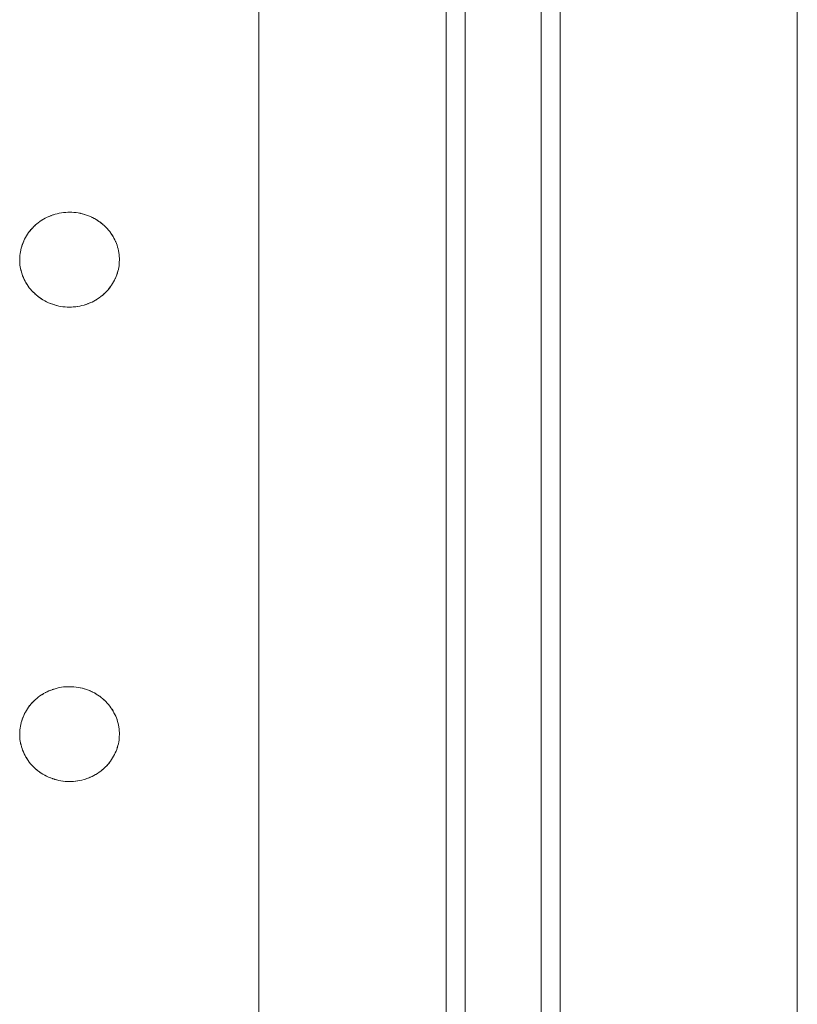
# Model space of a CAD drawing. Units: millimetres. Extents: x -2000 to 2080, y -4347 to 3646.
# Drawn here: x 322 to 404, y 1392 to 1496 of the extents above; entities that cross this region are included whole.
import ezdxf

# ---------------------------------------------------------------- set-up
doc = ezdxf.new("R2010")
doc.units = ezdxf.units.MM
for name, color, linetype, lineweight in [('EF- Frame', 7, 'Continuous', 5), ('EF-Component-Poly play-Black', 7, 'Continuous', 5), ('EF-Component-Poly play-Lime green', 7, 'Continuous', 5), ('EF-Stair-Plastic Stair', 7, 'Continuous', 5), ('Working-None', 7, 'Continuous', 5)]:
    doc.layers.add(name, color=color, linetype=linetype, lineweight=lineweight)

# ---------------------------------------------------------------- blocks, each defined once
blk = doc.blocks.new('Group')
at = {"layer": 'EF- Frame', "color": 7, "linetype": 'Continuous', "lineweight": 5, "transparency": 33554687, "flags": 128}
for points in [[(339.43, 1408.79), (339.43, 1408.81), (339.43, 2511.61)], [(364.43, 1408.79), (364.43, 1408.81), (364.43, 2511.61)]]:
    blk.add_lwpolyline(points, dxfattribs=at)
at = {"layer": 'EF-Component-Poly play-Black', "color": 7, "linetype": 'Continuous', "lineweight": 5, "transparency": 33554687, "flags": 128}
for points in [[(329.43, 1404.38), (329.43, 2538.38), (329.43, 2539.3), (329.43, 2540.19), (329.43, 2541.04), (329.43, 2541.85), (329.43, 2542.61), (329.43, 2543.34), (329.43, 2544.02), (329.43, 2544.65), (329.43, 2545.24), (329.43, 2545.78), (329.43, 2546.27), (329.43, 2546.71), (329.43, 2547.11), (329.43, 2547.45), (329.43, 2547.74), (329.43, 2547.98), (329.43, 2548.16), (329.43, 2548.29), (329.43, 2548.37), (329.43, 2548.4)], [(337.43, 1404.38), (337.43, 2538.38), (337.43, 2539.3), (337.43, 2540.19), (337.43, 2541.04), (337.43, 2541.85), (337.43, 2542.61), (337.43, 2543.34), (337.43, 2544.02), (337.43, 2544.65), (337.43, 2545.24), (337.43, 2545.78), (337.43, 2546.27), (337.43, 2546.71), (337.43, 2547.11), (337.43, 2547.45), (337.43, 2547.74), (337.43, 2547.98), (337.43, 2548.16), (337.43, 2548.29), (337.43, 2548.37), (337.43, 2548.4)]]:
    blk.add_lwpolyline(points, dxfattribs=at)
at = {"layer": 'EF-Component-Poly play-Lime green', "color": 7, "linetype": 'Continuous', "lineweight": 5, "transparency": 33554687}
blk.add_line((339.43, 1404.38), (339.43, 2538.38), dxfattribs=at)
at = {"layer": 'EF-Component-Poly play-Lime green', "color": 7, "linetype": 'Continuous', "lineweight": 5, "transparency": 33554687, "flags": 128}
for points in [[(327.43, 1404.38), (327.43, 2538.38)], [(329.43, 1404.38), (329.43, 2538.38), (329.43, 2539.3), (329.43, 2540.19), (329.43, 2541.04), (329.43, 2541.85), (329.43, 2542.61), (329.43, 2543.34), (329.43, 2544.02), (329.43, 2544.65), (329.43, 2545.24), (329.43, 2545.78), (329.43, 2546.27), (329.43, 2546.71), (329.43, 2547.11), (329.43, 2547.45), (329.43, 2547.74), (329.43, 2547.98), (329.43, 2548.16), (329.43, 2548.29), (329.43, 2548.37), (329.43, 2548.4)], [(337.43, 1404.38), (337.43, 2538.38), (337.43, 2539.3), (337.43, 2540.19), (337.43, 2541.04), (337.43, 2541.85), (337.43, 2542.61), (337.43, 2543.34), (337.43, 2544.02), (337.43, 2544.65), (337.43, 2545.24), (337.43, 2545.78), (337.43, 2546.27), (337.43, 2546.71), (337.43, 2547.11), (337.43, 2547.45), (337.43, 2547.74), (337.43, 2547.98), (337.43, 2548.16), (337.43, 2548.29), (337.43, 2548.37), (337.43, 2548.4)], [(329.43, 1404.38), (329.43, 2538.38)]]:
    blk.add_lwpolyline(points, dxfattribs=at)
at = {"layer": 'EF-Stair-Plastic Stair', "color": 252, "linetype": 'Continuous', "lineweight": 5, "transparency": 33554687}
for p, q in [((285.63, 1825.78), (285.75, 1825.83)), ((289.91, 1825.74), (289.92, 1825.73)), ((289.93, 1825.73), (289.93, 1825.73)), ((291.39, 1824.77), (291.39, 1824.77)), ((284.04, 1817.62), (284.04, 1817.62)), ((284.04, 1817.61), (284.06, 1817.6)), ((285.5, 1816.66), (285.51, 1816.65)), ((285.5, 1816.66), (285.5, 1816.66)), ((289.68, 1816.56), (289.79, 1816.6)), ((285.63, 1775.78), (285.75, 1775.83)), ((289.91, 1775.74), (289.92, 1775.73)), ((289.93, 1775.73), (289.93, 1775.73)), ((291.39, 1774.77), (291.39, 1774.77)), ((284.04, 1767.62), (284.04, 1767.62)), ((284.04, 1767.61), (284.06, 1767.6)), ((285.5, 1766.66), (285.51, 1766.65)), ((285.5, 1766.66), (285.5, 1766.66)), ((289.68, 1766.56), (289.79, 1766.6))]:
    blk.add_line(p, q, dxfattribs=at)
at = {"layer": 'EF-Stair-Plastic Stair', "color": 252, "linetype": 'Continuous', "lineweight": 5, "transparency": 33554687, "flags": 128}
for points in [[(307.68, 1429.06), (307.68, 2512.93), (307.68, 2512.95), (307.68, 2513.26), (307.68, 2513.55), (307.68, 2513.83), (307.68, 2514.09), (307.68, 2514.34), (307.68, 2514.58), (307.68, 2514.8), (307.68, 2515.01), (307.68, 2515.2), (307.68, 2515.37), (307.68, 2515.53), (307.68, 2515.67), (307.68, 2515.8), (307.68, 2515.9), (307.68, 2516), (307.68, 2516.07), (307.68, 2516.13), (307.68, 2516.17), (307.68, 2516.19), (307.68, 2516.19), (327.43, 2516.19)], [(282.46, 1821.43), (282.46, 1821.42), (282.46, 1821.24), (282.46, 1821.22), (282.46, 1821.05), (282.46, 1821.24), (282.46, 1821.44), (282.48, 1821.63), (282.5, 1821.83), (282.53, 1822.02), (282.57, 1822.22), (282.62, 1822.41), (282.67, 1822.6), (282.74, 1822.79), (282.81, 1822.98), (282.88, 1823.17), (282.97, 1823.35), (283.06, 1823.52), (283.17, 1823.7), (283.28, 1823.87), (283.4, 1824.04), (283.52, 1824.21), (283.66, 1824.37), (283.8, 1824.53), (283.94, 1824.68), (284.1, 1824.82), (284.26, 1824.96), (284.42, 1825.09), (284.6, 1825.22), (284.78, 1825.34), (284.97, 1825.46), (285.16, 1825.56), (285.36, 1825.66), (285.56, 1825.76), (285.77, 1825.84), (285.98, 1825.91), (286.19, 1825.98), (286.41, 1826.04), (286.63, 1826.09), (286.86, 1826.13), (287.08, 1826.16), (287.31, 1826.18), (287.54, 1826.19), (287.71, 1826.19), (287.95, 1826.19), (288.18, 1826.17), (288.4, 1826.15), (288.63, 1826.12), (288.86, 1826.07), (289.08, 1826.02), (289.3, 1825.96), (289.51, 1825.89), (289.73, 1825.81), (289.93, 1825.73), (290.13, 1825.63), (290.33, 1825.53), (290.52, 1825.42), (290.71, 1825.3), (290.89, 1825.18), (291.06, 1825.05), (291.23, 1824.91), (291.39, 1824.77), (291.54, 1824.62), (291.68, 1824.47), (291.82, 1824.31), (291.95, 1824.15), (292.08, 1823.98), (292.19, 1823.81), (292.3, 1823.63), (292.4, 1823.45), (292.5, 1823.27), (292.58, 1823.08), (292.65, 1822.9), (292.72, 1822.71), (292.78, 1822.52), (292.83, 1822.33), (292.87, 1822.13), (292.91, 1821.93), (292.94, 1821.74), (292.96, 1821.54), (292.97, 1821.34), (292.97, 1821.15), (292.96, 1820.95), (292.95, 1820.76), (292.93, 1820.56), (292.9, 1820.37), (292.86, 1820.17), (292.81, 1819.98), (292.75, 1819.78), (292.69, 1819.59), (292.62, 1819.41), (292.54, 1819.22), (292.46, 1819.04), (292.36, 1818.86), (292.26, 1818.69), (292.15, 1818.51), (292.03, 1818.35), (291.9, 1818.18), (291.77, 1818.02), (291.63, 1817.86), (291.48, 1817.71), (291.33, 1817.57), (291.17, 1817.43), (291, 1817.3), (290.83, 1817.17), (290.65, 1817.05), (290.46, 1816.93), (290.27, 1816.82), (290.07, 1816.72), (289.87, 1816.63), (289.66, 1816.55), (289.45, 1816.48), (289.24, 1816.41), (289.02, 1816.35), (288.8, 1816.3), (288.57, 1816.26), (288.34, 1816.23), (288.11, 1816.21), (287.89, 1816.2), (287.71, 1816.19), (287.48, 1816.2), (287.25, 1816.21), (287.02, 1816.24), (286.8, 1816.27), (286.57, 1816.31), (286.35, 1816.37), (286.13, 1816.43), (285.91, 1816.5), (285.7, 1816.58), (285.5, 1816.66), (285.3, 1816.75), (285.1, 1816.86), (284.91, 1816.97), (284.72, 1817.09), (284.54, 1817.21), (284.36, 1817.34), (284.2, 1817.48), (284.04, 1817.62), (283.89, 1817.77), (283.74, 1817.92), (283.6, 1818.08), (283.47, 1818.24), (283.35, 1818.41), (283.23, 1818.58), (283.12, 1818.76), (283.02, 1818.94), (282.93, 1819.12), (282.85, 1819.31), (282.77, 1819.49), (282.71, 1819.68), (282.65, 1819.87), (282.6, 1820.06), (282.55, 1820.26), (282.52, 1820.45), (282.49, 1820.65), (282.47, 1820.85), (282.46, 1821.05), (282.46, 1821.24), (282.46, 1821.42), (282.46, 1821.44), (282.48, 1821.63), (282.48, 1821.63), (282.5, 1821.83), (282.5, 1821.83), (282.53, 1822.02), (282.53, 1822.02), (282.57, 1822.21), (282.57, 1822.22), (282.61, 1822.4), (282.62, 1822.41), (282.67, 1822.59), (282.67, 1822.61), (282.73, 1822.78), (282.74, 1822.79), (282.8, 1822.96), (282.81, 1822.98), (282.88, 1823.15), (282.88, 1823.17), (282.97, 1823.34), (282.97, 1823.35), (283.06, 1823.52), (283.06, 1823.52), (283.17, 1823.7), (283.17, 1823.7), (283.27, 1823.87), (283.28, 1823.87), (283.39, 1824.04), (283.39, 1824.04), (283.51, 1824.2), (283.52, 1824.21), (283.64, 1824.36), (283.66, 1824.37), (283.78, 1824.51), (283.8, 1824.53), (283.93, 1824.66), (283.94, 1824.68), (284.08, 1824.81), (284.1, 1824.82), (284.25, 1824.96), (284.26, 1824.96), (284.42, 1825.09), (284.42, 1825.09), (284.6, 1825.22), (284.6, 1825.22), (284.77, 1825.34), (284.78, 1825.34), (284.96, 1825.45), (284.97, 1825.46), (285.15, 1825.56), (285.16, 1825.57), (285.34, 1825.66), (285.36, 1825.66), (285.54, 1825.75), (285.56, 1825.76), (285.75, 1825.83), (285.77, 1825.84), (285.97, 1825.91), (285.98, 1825.91), (286.19, 1825.98), (286.19, 1825.98), (286.41, 1826.04), (286.41, 1826.04), (286.62, 1826.09), (286.63, 1826.09), (286.85, 1826.13), (286.86, 1826.13), (287.07, 1826.16), (287.08, 1826.16), (287.29, 1826.18), (287.31, 1826.18), (287.52, 1826.19), (287.54, 1826.19), (287.31, 1826.18), (287.08, 1826.16), (286.86, 1826.13), (286.63, 1826.09), (286.41, 1826.04), (286.19, 1825.98), (285.98, 1825.91), (285.77, 1825.84), (285.56, 1825.76), (285.36, 1825.66), (285.16, 1825.56), (284.97, 1825.46), (284.78, 1825.34), (284.6, 1825.22), (284.42, 1825.09), (284.26, 1824.96), (284.1, 1824.82), (283.94, 1824.68), (283.8, 1824.53), (283.66, 1824.37), (283.52, 1824.21), (283.4, 1824.04), (283.28, 1823.87), (283.17, 1823.7), (283.06, 1823.52), (282.97, 1823.35), (282.88, 1823.17), (282.81, 1822.98), (282.74, 1822.79), (282.67, 1822.6), (282.62, 1822.41), (282.57, 1822.22), (282.53, 1822.02), (282.5, 1821.83), (282.48, 1821.63), (282.46, 1821.44), (282.46, 1821.24), (282.46, 1821.22), (282.46, 1821.05), (282.46, 1821.02), (282.47, 1820.85), (282.47, 1820.83), (282.49, 1820.65), (282.49, 1820.63), (282.52, 1820.45), (282.52, 1820.44), (282.55, 1820.26), (282.55, 1820.25), (282.59, 1820.06), (282.6, 1820.06), (282.65, 1819.87), (282.65, 1819.87), (282.71, 1819.68), (282.71, 1819.67), (282.77, 1819.49), (282.71, 1819.68), (282.65, 1819.87), (282.6, 1820.06), (282.55, 1820.26), (282.52, 1820.45), (282.49, 1820.65), (282.47, 1820.85), (282.46, 1821.05), (282.46, 1821.02), (282.47, 1820.85), (282.47, 1820.83), (282.49, 1820.65), (282.49, 1820.63), (282.52, 1820.45), (282.52, 1820.44), (282.55, 1820.26), (282.55, 1820.25), (282.59, 1820.06), (282.6, 1820.06), (282.65, 1819.87), (282.65, 1819.87), (282.71, 1819.68), (282.71, 1819.67), (282.77, 1819.49), (282.78, 1819.48), (282.85, 1819.31), (282.77, 1819.49), (282.78, 1819.48), (282.85, 1819.31), (282.86, 1819.29), (282.93, 1819.12), (282.85, 1819.31), (282.86, 1819.29), (282.93, 1819.12), (282.94, 1819.1), (283.02, 1818.94), (283.03, 1818.92), (283.12, 1818.76), (283.13, 1818.75), (283.23, 1818.58), (283.24, 1818.57), (283.35, 1818.41), (283.35, 1818.4), (283.47, 1818.24), (283.47, 1818.24), (283.6, 1818.08), (283.61, 1818.08), (283.74, 1817.92), (283.75, 1817.91), (283.89, 1817.77), (283.74, 1817.92), (283.6, 1818.08), (283.47, 1818.24), (283.35, 1818.41), (283.23, 1818.58), (283.12, 1818.76), (283.02, 1818.94), (282.93, 1819.12), (282.94, 1819.1), (283.02, 1818.94), (283.03, 1818.92), (283.12, 1818.76), (283.13, 1818.75), (283.23, 1818.58), (283.24, 1818.57), (283.35, 1818.41), (283.35, 1818.4), (283.47, 1818.24), (283.47, 1818.24), (283.6, 1818.08), (283.61, 1818.08), (283.74, 1817.92), (283.75, 1817.91), (283.89, 1817.77)], [(284.17, 1824.89), (284.25, 1824.96), (284.26, 1824.96), (284.42, 1825.09), (284.42, 1825.09), (284.6, 1825.22), (284.6, 1825.22), (284.77, 1825.34), (284.78, 1825.34), (284.96, 1825.45), (284.97, 1825.46), (285.15, 1825.56), (285.16, 1825.57), (285.34, 1825.66), (285.36, 1825.66), (285.54, 1825.75), (285.56, 1825.75)], [(285.88, 1825.88), (285.97, 1825.91), (285.98, 1825.91)], [(286.02, 1825.93), (286.19, 1825.98), (286.19, 1825.98), (286.41, 1826.04), (286.41, 1826.04), (286.62, 1826.09), (286.63, 1826.09), (286.85, 1826.13), (286.86, 1826.13), (287.07, 1826.16), (287.08, 1826.16), (287.29, 1826.18), (287.31, 1826.18), (287.52, 1826.19)], [(287.71, 1826.19), (287.94, 1826.19), (287.95, 1826.19), (288.17, 1826.18), (288.18, 1826.18), (288.4, 1826.15), (288.4, 1826.15), (288.62, 1826.12), (288.63, 1826.12), (288.84, 1826.08), (288.86, 1826.08), (289.06, 1826.03), (289.08, 1826.02), (289.27, 1825.97), (289.3, 1825.96), (289.49, 1825.9), (289.51, 1825.89), (289.7, 1825.82), (289.73, 1825.81), (289.91, 1825.74), (289.93, 1825.73), (290.12, 1825.64), (290.13, 1825.63), (290.32, 1825.53), (290.33, 1825.53), (290.51, 1825.43), (290.52, 1825.42), (290.7, 1825.31), (290.71, 1825.3), (290.87, 1825.19), (290.89, 1825.18), (291.05, 1825.06), (291.06, 1825.05), (291.21, 1824.93), (291.23, 1824.91), (291.37, 1824.78), (291.39, 1824.77), (291.53, 1824.63), (291.54, 1824.62), (291.68, 1824.47), (291.68, 1824.47), (291.82, 1824.31), (291.82, 1824.31), (291.95, 1824.15), (291.95, 1824.15), (292.08, 1823.98), (292.08, 1823.98), (292.19, 1823.82), (292.2, 1823.81), (292.3, 1823.64), (292.3, 1823.63), (292.39, 1823.47), (292.4, 1823.45), (292.49, 1823.29), (292.5, 1823.27), (292.57, 1823.1), (292.58, 1823.08), (292.65, 1822.91), (292.65, 1822.9), (292.72, 1822.72), (292.72, 1822.71), (292.78, 1822.52), (292.78, 1822.52), (292.83, 1822.33), (292.83, 1822.33), (292.87, 1822.14), (292.88, 1822.13), (292.91, 1821.95), (292.91, 1821.93), (292.94, 1821.75), (292.94, 1821.74), (292.95, 1821.56), (292.96, 1821.54), (292.97, 1821.37), (292.97, 1821.34), (292.97, 1821.17), (292.97, 1821.15), (292.96, 1820.96), (292.96, 1820.95), (292.95, 1820.76), (292.95, 1820.76), (292.93, 1820.56), (292.93, 1820.56), (292.9, 1820.37), (292.9, 1820.37), (292.86, 1820.18), (292.86, 1820.17), (292.81, 1819.99), (292.81, 1819.98), (292.76, 1819.8), (292.76, 1819.78), (292.7, 1819.61), (292.69, 1819.59), (292.63, 1819.43), (292.62, 1819.41), (292.55, 1819.24), (292.54, 1819.22), (292.46, 1819.05), (292.46, 1819.04), (292.36, 1818.87), (292.36, 1818.86), (292.26, 1818.69), (292.26, 1818.69), (292.15, 1818.52), (292.15, 1818.51), (292.04, 1818.35), (292.03, 1818.34), (291.91, 1818.19), (291.91, 1818.18), (291.78, 1818.03), (291.77, 1818.02), (291.65, 1817.88), (291.63, 1817.86), (291.5, 1817.73), (291.48, 1817.71), (291.34, 1817.58), (291.33, 1817.57), (291.18, 1817.43), (291.17, 1817.43), (291.01, 1817.3), (291, 1817.3), (290.83, 1817.17), (290.83, 1817.17), (290.65, 1817.05), (290.65, 1817.05), (290.47, 1816.94), (290.46, 1816.93), (290.28, 1816.83), (290.27, 1816.82), (290.09, 1816.73), (290.07, 1816.72), (289.89, 1816.64), (289.87, 1816.63), (289.68, 1816.56), (289.66, 1816.55), (289.46, 1816.48), (289.45, 1816.48), (289.24, 1816.41), (289.24, 1816.41), (289.02, 1816.35), (289.02, 1816.35), (288.8, 1816.3), (288.8, 1816.3), (288.58, 1816.26), (288.57, 1816.26), (288.36, 1816.23), (288.34, 1816.23), (288.14, 1816.21), (288.11, 1816.21), (287.91, 1816.2), (287.89, 1816.2), (288.11, 1816.21), (288.34, 1816.23), (288.57, 1816.26), (288.8, 1816.3), (289.02, 1816.35), (289.24, 1816.41), (289.45, 1816.48), (289.66, 1816.55), (289.87, 1816.63), (290.07, 1816.72), (290.27, 1816.82), (290.46, 1816.93), (290.65, 1817.05), (290.83, 1817.17), (291, 1817.3), (291.17, 1817.43), (291.33, 1817.57), (291.48, 1817.71), (291.63, 1817.86), (291.77, 1818.02), (291.9, 1818.18), (292.03, 1818.35), (292.15, 1818.51), (292.26, 1818.69), (292.36, 1818.86), (292.46, 1819.04), (292.54, 1819.22), (292.62, 1819.41), (292.69, 1819.59), (292.75, 1819.78), (292.81, 1819.98), (292.86, 1820.17), (292.9, 1820.37), (292.93, 1820.56), (292.95, 1820.76), (292.96, 1820.95), (292.97, 1821.15), (292.97, 1821.34), (292.96, 1821.54), (292.94, 1821.74), (292.91, 1821.93), (292.87, 1822.13), (292.83, 1822.33), (292.78, 1822.52), (292.72, 1822.71), (292.65, 1822.9), (292.58, 1823.08), (292.5, 1823.27), (292.4, 1823.45), (292.3, 1823.63), (292.19, 1823.81), (292.08, 1823.98), (291.95, 1824.15), (291.82, 1824.31), (291.68, 1824.47), (291.54, 1824.62), (291.39, 1824.77), (291.23, 1824.91), (291.06, 1825.05), (290.89, 1825.18), (290.71, 1825.3), (290.52, 1825.42), (290.33, 1825.53), (290.13, 1825.63), (289.93, 1825.73), (289.73, 1825.81), (289.51, 1825.89), (289.3, 1825.96), (289.08, 1826.02), (288.86, 1826.07), (288.63, 1826.12), (288.4, 1826.15), (288.18, 1826.17), (287.95, 1826.19), (287.71, 1826.19)], [(288.17, 1826.18), (288.18, 1826.18), (288.4, 1826.15), (288.4, 1826.15), (288.62, 1826.12), (288.63, 1826.12), (288.84, 1826.08), (288.86, 1826.08), (289.06, 1826.03), (289.08, 1826.02), (289.27, 1825.97), (289.3, 1825.96), (289.49, 1825.9), (289.51, 1825.89), (289.7, 1825.82)], [(290, 1825.69), (290.12, 1825.64), (290.13, 1825.63), (290.32, 1825.53), (290.33, 1825.53), (290.51, 1825.43), (290.52, 1825.42), (290.7, 1825.31), (290.71, 1825.3), (290.87, 1825.19), (290.89, 1825.18), (291.05, 1825.06), (291.06, 1825.05), (291.21, 1824.93), (291.23, 1824.91)], [(282.47, 1821.44), (282.48, 1821.63), (282.48, 1821.63), (282.5, 1821.83), (282.5, 1821.83), (282.53, 1822.02), (282.53, 1822.02), (282.57, 1822.21), (282.57, 1822.22), (282.61, 1822.4), (282.62, 1822.41), (282.67, 1822.59), (282.67, 1822.61), (282.73, 1822.78), (282.74, 1822.79), (282.8, 1822.96), (282.81, 1822.98), (282.88, 1823.15), (282.89, 1823.17), (282.97, 1823.34), (282.97, 1823.35), (283.06, 1823.52), (283.06, 1823.52), (283.17, 1823.7), (283.17, 1823.7), (283.27, 1823.87), (283.28, 1823.87), (283.39, 1824.04), (283.39, 1824.04), (283.51, 1824.2), (283.52, 1824.21), (283.64, 1824.36), (283.66, 1824.37), (283.78, 1824.51), (283.8, 1824.53), (283.93, 1824.66), (283.94, 1824.68), (284.08, 1824.81), (284.09, 1824.82)], [(291.23, 1824.91), (291.37, 1824.78), (291.38, 1824.77)], [(291.47, 1824.69), (291.53, 1824.63), (291.53, 1824.63)], [(291.54, 1824.62), (291.68, 1824.47), (291.68, 1824.47), (291.82, 1824.31), (291.82, 1824.31), (291.95, 1824.15), (291.95, 1824.15), (292.08, 1823.98), (292.08, 1823.98), (292.19, 1823.82), (292.2, 1823.81), (292.3, 1823.64), (292.3, 1823.63), (292.39, 1823.47), (292.4, 1823.45), (292.49, 1823.29), (292.5, 1823.27), (292.57, 1823.1), (292.58, 1823.08), (292.65, 1822.91), (292.65, 1822.9), (292.72, 1822.72), (292.72, 1822.71), (292.78, 1822.52), (292.78, 1822.52), (292.83, 1822.33), (292.83, 1822.33), (292.87, 1822.14), (292.88, 1822.13), (292.91, 1821.95), (292.91, 1821.93), (292.94, 1821.75), (292.94, 1821.74), (292.95, 1821.56), (292.96, 1821.54), (292.97, 1821.37), (292.97, 1821.34), (292.97, 1821.17), (292.97, 1821.15), (292.96, 1820.96), (292.96, 1820.96)], [(291.34, 1817.57), (291.34, 1817.58), (291.48, 1817.71), (291.5, 1817.73), (291.63, 1817.86), (291.65, 1817.88), (291.77, 1818.02), (291.78, 1818.03), (291.91, 1818.18), (291.91, 1818.19), (292.03, 1818.34), (292.04, 1818.35), (292.15, 1818.51), (292.15, 1818.52), (292.26, 1818.69), (292.26, 1818.69), (292.36, 1818.86), (292.36, 1818.87), (292.46, 1819.04), (292.46, 1819.05), (292.54, 1819.22), (292.55, 1819.24), (292.62, 1819.41), (292.63, 1819.43), (292.69, 1819.59), (292.7, 1819.61), (292.76, 1819.78), (292.76, 1819.8), (292.81, 1819.98), (292.81, 1819.99), (292.86, 1820.17), (292.86, 1820.18), (292.9, 1820.37), (292.9, 1820.37), (292.93, 1820.56), (292.93, 1820.56), (292.95, 1820.76), (292.95, 1820.76), (292.96, 1820.95)], [(283.89, 1817.77), (284.04, 1817.62), (283.9, 1817.76), (283.89, 1817.77)], [(283.89, 1817.76), (283.9, 1817.76), (283.96, 1817.7)], [(284.04, 1817.62), (284.2, 1817.48), (284.06, 1817.6), (284.04, 1817.62)], [(284.19, 1817.48), (284.2, 1817.48), (284.22, 1817.46), (284.36, 1817.34), (284.38, 1817.33), (284.54, 1817.21), (284.55, 1817.2), (284.72, 1817.08), (284.73, 1817.08), (284.91, 1816.97), (284.91, 1816.96), (285.1, 1816.86), (285.1, 1816.85), (285.3, 1816.75), (285.3, 1816.75), (285.5, 1816.66), (285.3, 1816.75), (285.1, 1816.86), (284.91, 1816.97), (284.72, 1817.09), (284.54, 1817.21), (284.36, 1817.34), (284.2, 1817.48), (284.22, 1817.46), (284.36, 1817.34), (284.38, 1817.33), (284.54, 1817.21), (284.55, 1817.2), (284.72, 1817.08), (284.73, 1817.08), (284.91, 1816.97), (284.91, 1816.96), (285.1, 1816.86), (285.1, 1816.85), (285.3, 1816.75), (285.3, 1816.75), (285.43, 1816.69)], [(289.87, 1816.63), (289.89, 1816.64), (290.07, 1816.72), (290.09, 1816.73), (290.27, 1816.82), (290.28, 1816.83), (290.46, 1816.93), (290.47, 1816.94), (290.65, 1817.05), (290.65, 1817.05), (290.83, 1817.17), (290.83, 1817.17), (291, 1817.3), (291.01, 1817.3), (291.17, 1817.43), (291.18, 1817.43), (291.25, 1817.5)], [(285.5, 1816.66), (285.7, 1816.58), (285.51, 1816.65), (285.5, 1816.66)], [(285.7, 1816.58), (285.91, 1816.5), (285.73, 1816.57), (285.7, 1816.58)], [(285.73, 1816.57), (285.91, 1816.5), (285.94, 1816.49), (286.13, 1816.43), (286.15, 1816.42), (286.35, 1816.37), (286.37, 1816.36), (286.57, 1816.31), (286.58, 1816.31), (286.8, 1816.27), (286.8, 1816.27), (287.02, 1816.24), (287.03, 1816.24), (287.25, 1816.21), (287.26, 1816.21), (287.48, 1816.2), (287.25, 1816.21), (287.02, 1816.24), (286.8, 1816.27), (286.57, 1816.31), (286.35, 1816.37), (286.13, 1816.43), (285.91, 1816.5), (285.94, 1816.49), (286.13, 1816.43), (286.15, 1816.42), (286.35, 1816.37), (286.37, 1816.36), (286.57, 1816.31), (286.58, 1816.31), (286.8, 1816.27), (286.8, 1816.27), (287.02, 1816.24), (287.03, 1816.24), (287.25, 1816.21), (287.26, 1816.21)], [(287.48, 1816.2), (287.71, 1816.19), (287.49, 1816.2), (287.48, 1816.2)], [(287.91, 1816.2), (288.11, 1816.21), (288.14, 1816.21), (288.34, 1816.23), (288.36, 1816.23), (288.57, 1816.26), (288.58, 1816.26), (288.8, 1816.3), (288.8, 1816.3), (289.02, 1816.35), (289.02, 1816.35), (289.24, 1816.41), (289.24, 1816.41), (289.4, 1816.46)], [(289.45, 1816.48), (289.46, 1816.48), (289.55, 1816.51)], [(282.46, 1771.43), (282.46, 1771.42), (282.46, 1771.24), (282.46, 1771.22), (282.46, 1771.05), (282.46, 1771.24), (282.46, 1771.44), (282.48, 1771.63), (282.5, 1771.83), (282.53, 1772.02), (282.57, 1772.22), (282.62, 1772.41), (282.67, 1772.6), (282.74, 1772.79), (282.81, 1772.98), (282.88, 1773.17), (282.97, 1773.35), (283.06, 1773.52), (283.17, 1773.7), (283.28, 1773.87), (283.4, 1774.04), (283.52, 1774.21), (283.66, 1774.37), (283.8, 1774.53), (283.94, 1774.68), (284.1, 1774.82), (284.26, 1774.96), (284.42, 1775.09), (284.6, 1775.22), (284.78, 1775.34), (284.97, 1775.46), (285.16, 1775.56), (285.36, 1775.66), (285.56, 1775.76), (285.77, 1775.84), (285.98, 1775.91), (286.19, 1775.98), (286.41, 1776.04), (286.63, 1776.09), (286.86, 1776.13), (287.08, 1776.16), (287.31, 1776.18), (287.54, 1776.19), (287.71, 1776.19), (287.95, 1776.19), (288.18, 1776.17), (288.4, 1776.15), (288.63, 1776.12), (288.86, 1776.07), (289.08, 1776.02), (289.3, 1775.96), (289.51, 1775.89), (289.73, 1775.81), (289.93, 1775.73), (290.13, 1775.63), (290.33, 1775.53), (290.52, 1775.42), (290.71, 1775.3), (290.89, 1775.18), (291.06, 1775.05), (291.23, 1774.91), (291.39, 1774.77), (291.54, 1774.62), (291.68, 1774.47), (291.82, 1774.31), (291.95, 1774.15), (292.08, 1773.98), (292.19, 1773.81), (292.3, 1773.63), (292.4, 1773.45), (292.5, 1773.27), (292.58, 1773.08), (292.65, 1772.9), (292.72, 1772.71), (292.78, 1772.52), (292.83, 1772.33), (292.87, 1772.13), (292.91, 1771.93), (292.94, 1771.74), (292.96, 1771.54), (292.97, 1771.34), (292.97, 1771.15), (292.96, 1770.95), (292.95, 1770.76), (292.93, 1770.56), (292.9, 1770.37), (292.86, 1770.17), (292.81, 1769.98), (292.75, 1769.78), (292.69, 1769.59), (292.62, 1769.41), (292.54, 1769.22), (292.46, 1769.04), (292.36, 1768.86), (292.26, 1768.69), (292.15, 1768.51), (292.03, 1768.35), (291.9, 1768.18), (291.77, 1768.02), (291.63, 1767.86), (291.48, 1767.71), (291.33, 1767.57), (291.17, 1767.43), (291, 1767.3), (290.83, 1767.17), (290.65, 1767.05), (290.46, 1766.93), (290.27, 1766.82), (290.07, 1766.72), (289.87, 1766.63), (289.66, 1766.55), (289.45, 1766.48), (289.24, 1766.41), (289.02, 1766.35), (288.8, 1766.3), (288.57, 1766.26), (288.34, 1766.23), (288.11, 1766.21), (287.89, 1766.2), (287.71, 1766.19), (287.48, 1766.2), (287.25, 1766.21), (287.02, 1766.24), (286.8, 1766.27), (286.57, 1766.31), (286.35, 1766.37), (286.13, 1766.43), (285.91, 1766.5), (285.7, 1766.58), (285.5, 1766.66), (285.3, 1766.75), (285.1, 1766.86), (284.91, 1766.97), (284.72, 1767.09), (284.54, 1767.21), (284.36, 1767.34), (284.2, 1767.48), (284.04, 1767.62), (283.89, 1767.77), (283.74, 1767.92), (283.6, 1768.08), (283.47, 1768.24), (283.35, 1768.41), (283.23, 1768.58), (283.12, 1768.76), (283.02, 1768.94), (282.93, 1769.12), (282.85, 1769.31), (282.77, 1769.49), (282.71, 1769.68), (282.65, 1769.87), (282.6, 1770.06), (282.55, 1770.26), (282.52, 1770.45), (282.49, 1770.65), (282.47, 1770.85), (282.46, 1771.05), (282.46, 1771.24), (282.46, 1771.42), (282.46, 1771.44), (282.48, 1771.63), (282.48, 1771.63), (282.5, 1771.83), (282.5, 1771.83), (282.53, 1772.02), (282.53, 1772.02), (282.57, 1772.21), (282.57, 1772.22), (282.61, 1772.4), (282.62, 1772.41), (282.67, 1772.59), (282.67, 1772.61), (282.73, 1772.78), (282.74, 1772.79), (282.8, 1772.96), (282.81, 1772.98), (282.88, 1773.15), (282.88, 1773.17), (282.97, 1773.34), (282.97, 1773.35), (283.06, 1773.52), (283.06, 1773.52), (283.17, 1773.7), (283.17, 1773.7), (283.27, 1773.87), (283.28, 1773.87), (283.39, 1774.04), (283.39, 1774.04), (283.51, 1774.2), (283.52, 1774.21), (283.64, 1774.36), (283.66, 1774.37), (283.78, 1774.51), (283.8, 1774.53), (283.93, 1774.66), (283.94, 1774.68), (284.08, 1774.81), (284.1, 1774.82), (284.25, 1774.96), (284.26, 1774.96), (284.42, 1775.09), (284.42, 1775.09), (284.6, 1775.22), (284.6, 1775.22), (284.77, 1775.34), (284.78, 1775.34), (284.96, 1775.45), (284.97, 1775.46), (285.15, 1775.56), (285.16, 1775.57), (285.34, 1775.66), (285.36, 1775.66), (285.54, 1775.75), (285.56, 1775.76), (285.75, 1775.83), (285.77, 1775.84), (285.97, 1775.91), (285.98, 1775.91), (286.19, 1775.98), (286.19, 1775.98), (286.41, 1776.04), (286.41, 1776.04), (286.62, 1776.09), (286.63, 1776.09), (286.85, 1776.13), (286.86, 1776.13), (287.07, 1776.16), (287.08, 1776.16), (287.29, 1776.18), (287.31, 1776.18), (287.52, 1776.19), (287.54, 1776.19), (287.31, 1776.18), (287.08, 1776.16), (286.86, 1776.13), (286.63, 1776.09), (286.41, 1776.04), (286.19, 1775.98), (285.98, 1775.91), (285.77, 1775.84), (285.56, 1775.76), (285.36, 1775.66), (285.16, 1775.56), (284.97, 1775.46), (284.78, 1775.34), (284.6, 1775.22), (284.42, 1775.09), (284.26, 1774.96), (284.1, 1774.82), (283.94, 1774.68), (283.8, 1774.53), (283.66, 1774.37), (283.52, 1774.21), (283.4, 1774.04), (283.28, 1773.87), (283.17, 1773.7), (283.06, 1773.52), (282.97, 1773.35), (282.88, 1773.17), (282.81, 1772.98), (282.74, 1772.79), (282.67, 1772.6), (282.62, 1772.41), (282.57, 1772.22), (282.53, 1772.02), (282.5, 1771.83), (282.48, 1771.63), (282.46, 1771.44), (282.46, 1771.24), (282.46, 1771.22), (282.46, 1771.05), (282.46, 1771.02), (282.47, 1770.85), (282.47, 1770.83), (282.49, 1770.65), (282.49, 1770.63), (282.52, 1770.45), (282.52, 1770.44), (282.55, 1770.26), (282.55, 1770.25), (282.59, 1770.06), (282.6, 1770.06), (282.65, 1769.87), (282.65, 1769.87), (282.71, 1769.68), (282.71, 1769.67), (282.77, 1769.49), (282.71, 1769.68), (282.65, 1769.87), (282.6, 1770.06), (282.55, 1770.26), (282.52, 1770.45), (282.49, 1770.65), (282.47, 1770.85), (282.46, 1771.05), (282.46, 1771.02), (282.47, 1770.85), (282.47, 1770.83), (282.49, 1770.65), (282.49, 1770.63), (282.52, 1770.45), (282.52, 1770.44), (282.55, 1770.26), (282.55, 1770.25), (282.59, 1770.06), (282.6, 1770.06), (282.65, 1769.87), (282.65, 1769.87), (282.71, 1769.68), (282.71, 1769.67), (282.77, 1769.49), (282.78, 1769.48), (282.85, 1769.31), (282.77, 1769.49), (282.78, 1769.48), (282.85, 1769.31), (282.86, 1769.29), (282.93, 1769.12), (282.85, 1769.31), (282.86, 1769.29), (282.93, 1769.12), (282.94, 1769.1), (283.02, 1768.94), (283.03, 1768.92), (283.12, 1768.76), (283.13, 1768.75), (283.23, 1768.58), (283.24, 1768.57), (283.35, 1768.41), (283.35, 1768.4), (283.47, 1768.24), (283.47, 1768.24), (283.6, 1768.08), (283.61, 1768.08), (283.74, 1767.92), (283.75, 1767.91), (283.89, 1767.77), (283.74, 1767.92), (283.6, 1768.08), (283.47, 1768.24), (283.35, 1768.41), (283.23, 1768.58), (283.12, 1768.76), (283.02, 1768.94), (282.93, 1769.12), (282.94, 1769.1), (283.02, 1768.94), (283.03, 1768.92), (283.12, 1768.76), (283.13, 1768.75), (283.23, 1768.58), (283.24, 1768.57), (283.35, 1768.41), (283.35, 1768.4), (283.47, 1768.24), (283.47, 1768.24), (283.6, 1768.08), (283.61, 1768.08), (283.74, 1767.92), (283.75, 1767.91), (283.89, 1767.77)], [(284.17, 1774.89), (284.25, 1774.96), (284.26, 1774.96), (284.42, 1775.09), (284.42, 1775.09), (284.6, 1775.22), (284.6, 1775.22), (284.77, 1775.34), (284.78, 1775.34), (284.96, 1775.45), (284.97, 1775.46), (285.15, 1775.56), (285.16, 1775.57), (285.34, 1775.66), (285.36, 1775.66), (285.54, 1775.75), (285.56, 1775.75)], [(285.88, 1775.88), (285.97, 1775.91), (285.98, 1775.91)], [(286.02, 1775.93), (286.19, 1775.98), (286.19, 1775.98), (286.41, 1776.04), (286.41, 1776.04), (286.62, 1776.09), (286.63, 1776.09), (286.85, 1776.13), (286.86, 1776.13), (287.07, 1776.16), (287.08, 1776.16), (287.29, 1776.18), (287.31, 1776.18), (287.52, 1776.19)], [(287.71, 1776.19), (287.94, 1776.19), (287.71, 1776.19), (287.95, 1776.19), (288.17, 1776.18), (288.18, 1776.18), (288.4, 1776.15), (288.4, 1776.15), (288.62, 1776.12), (288.63, 1776.12), (288.84, 1776.08), (288.86, 1776.08), (289.06, 1776.03), (289.08, 1776.02), (289.27, 1775.97), (289.3, 1775.96), (289.49, 1775.9), (289.51, 1775.89), (289.7, 1775.82), (289.73, 1775.81), (289.91, 1775.74), (289.93, 1775.73), (290.12, 1775.64), (290.13, 1775.63), (290.32, 1775.53), (290.33, 1775.53), (290.51, 1775.43), (290.52, 1775.42), (290.7, 1775.31), (290.71, 1775.3), (290.87, 1775.19), (290.89, 1775.18), (291.05, 1775.06), (291.06, 1775.05), (291.21, 1774.93), (291.23, 1774.91), (291.37, 1774.78), (291.39, 1774.77), (291.53, 1774.63), (291.54, 1774.62), (291.68, 1774.47), (291.68, 1774.47), (291.82, 1774.31), (291.82, 1774.31), (291.95, 1774.15), (291.95, 1774.15), (292.08, 1773.98), (292.08, 1773.98), (292.19, 1773.82), (292.2, 1773.81), (292.3, 1773.64), (292.3, 1773.63), (292.39, 1773.47), (292.4, 1773.45), (292.49, 1773.29), (292.5, 1773.27), (292.57, 1773.1), (292.58, 1773.08), (292.65, 1772.91), (292.65, 1772.9), (292.72, 1772.72), (292.72, 1772.71), (292.78, 1772.52), (292.78, 1772.52), (292.83, 1772.33), (292.83, 1772.33), (292.87, 1772.14), (292.88, 1772.13), (292.91, 1771.95), (292.91, 1771.93), (292.94, 1771.75), (292.94, 1771.74), (292.95, 1771.56), (292.96, 1771.54), (292.97, 1771.37), (292.97, 1771.34), (292.97, 1771.17), (292.97, 1771.15), (292.96, 1770.96), (292.96, 1770.95), (292.95, 1770.76), (292.95, 1770.76), (292.93, 1770.56), (292.93, 1770.56), (292.9, 1770.37), (292.9, 1770.37), (292.86, 1770.18), (292.86, 1770.17), (292.81, 1769.99), (292.81, 1769.98), (292.76, 1769.8), (292.76, 1769.78), (292.7, 1769.61), (292.69, 1769.59), (292.63, 1769.43), (292.62, 1769.41), (292.55, 1769.24), (292.54, 1769.22), (292.46, 1769.05), (292.46, 1769.04), (292.36, 1768.87), (292.36, 1768.86), (292.26, 1768.69), (292.26, 1768.69), (292.15, 1768.52), (292.15, 1768.51), (292.04, 1768.35), (292.03, 1768.34), (291.91, 1768.19), (291.91, 1768.18), (291.78, 1768.03), (291.77, 1768.02), (291.65, 1767.88), (291.63, 1767.86), (291.5, 1767.73), (291.48, 1767.71), (291.34, 1767.58), (291.33, 1767.57), (291.18, 1767.43), (291.17, 1767.43), (291.01, 1767.3), (291, 1767.3), (290.83, 1767.17), (290.83, 1767.17), (290.65, 1767.05), (290.65, 1767.05), (290.47, 1766.94), (290.46, 1766.93), (290.28, 1766.83), (290.27, 1766.82), (290.09, 1766.73), (290.07, 1766.72), (289.89, 1766.64), (289.87, 1766.63), (289.68, 1766.56), (289.66, 1766.55), (289.46, 1766.48), (289.45, 1766.48), (289.24, 1766.41), (289.24, 1766.41), (289.02, 1766.35), (289.02, 1766.35), (288.8, 1766.3), (288.8, 1766.3), (288.58, 1766.26), (288.57, 1766.26), (288.36, 1766.23), (288.34, 1766.23), (288.14, 1766.21), (288.11, 1766.21), (287.91, 1766.2), (287.89, 1766.2), (288.11, 1766.21), (288.34, 1766.23), (288.57, 1766.26), (288.8, 1766.3), (289.02, 1766.35), (289.24, 1766.41), (289.45, 1766.48), (289.66, 1766.55), (289.87, 1766.63), (290.07, 1766.72), (290.27, 1766.82), (290.46, 1766.93), (290.65, 1767.05), (290.83, 1767.17), (291, 1767.3), (291.17, 1767.43), (291.33, 1767.57), (291.48, 1767.71), (291.63, 1767.86), (291.77, 1768.02), (291.9, 1768.18), (292.03, 1768.35), (292.15, 1768.51), (292.26, 1768.69), (292.36, 1768.86), (292.46, 1769.04), (292.54, 1769.22), (292.62, 1769.41), (292.69, 1769.59), (292.75, 1769.78), (292.81, 1769.98), (292.86, 1770.17), (292.9, 1770.37), (292.93, 1770.56), (292.95, 1770.76), (292.96, 1770.95), (292.97, 1771.15), (292.97, 1771.34), (292.96, 1771.54), (292.94, 1771.74), (292.91, 1771.93), (292.87, 1772.13), (292.83, 1772.33), (292.78, 1772.52), (292.72, 1772.71), (292.65, 1772.9), (292.58, 1773.08), (292.5, 1773.27), (292.4, 1773.45), (292.3, 1773.63), (292.19, 1773.81), (292.08, 1773.98), (291.95, 1774.15), (291.82, 1774.31), (291.68, 1774.47), (291.54, 1774.62), (291.39, 1774.77), (291.23, 1774.91), (291.06, 1775.05), (290.89, 1775.18), (290.71, 1775.3), (290.52, 1775.42), (290.33, 1775.53), (290.13, 1775.63), (289.93, 1775.73), (289.73, 1775.81), (289.51, 1775.89), (289.3, 1775.96), (289.08, 1776.02), (288.86, 1776.07), (288.63, 1776.12), (288.4, 1776.15), (288.18, 1776.17), (287.95, 1776.19), (287.94, 1776.19)], [(288.17, 1776.18), (288.18, 1776.18), (288.4, 1776.15), (288.4, 1776.15), (288.62, 1776.12), (288.63, 1776.12), (288.84, 1776.08), (288.86, 1776.08), (289.06, 1776.03), (289.08, 1776.02), (289.27, 1775.97), (289.3, 1775.96), (289.49, 1775.9), (289.51, 1775.89), (289.7, 1775.82)], [(290, 1775.69), (290.12, 1775.64), (290.13, 1775.63), (290.32, 1775.53), (290.33, 1775.53), (290.51, 1775.43), (290.52, 1775.42), (290.7, 1775.31), (290.71, 1775.3), (290.87, 1775.19), (290.89, 1775.18), (291.05, 1775.06), (291.06, 1775.05), (291.21, 1774.93), (291.23, 1774.91)], [(282.47, 1771.44), (282.48, 1771.63), (282.48, 1771.63), (282.5, 1771.83), (282.5, 1771.83), (282.53, 1772.02), (282.53, 1772.02), (282.57, 1772.21), (282.57, 1772.22), (282.61, 1772.4), (282.62, 1772.41), (282.67, 1772.59), (282.67, 1772.61), (282.73, 1772.78), (282.74, 1772.79), (282.8, 1772.96), (282.81, 1772.98), (282.88, 1773.15), (282.89, 1773.17), (282.97, 1773.34), (282.97, 1773.35), (283.06, 1773.52), (283.06, 1773.52), (283.17, 1773.7), (283.17, 1773.7), (283.27, 1773.87), (283.28, 1773.87), (283.39, 1774.04), (283.39, 1774.04), (283.51, 1774.2), (283.52, 1774.21), (283.64, 1774.36), (283.66, 1774.37), (283.78, 1774.51), (283.8, 1774.53), (283.93, 1774.66), (283.94, 1774.68), (284.08, 1774.81), (284.09, 1774.82)], [(291.23, 1774.91), (291.37, 1774.78), (291.38, 1774.77)], [(291.47, 1774.69), (291.53, 1774.63), (291.53, 1774.63)], [(291.54, 1774.62), (291.68, 1774.47), (291.68, 1774.47), (291.82, 1774.31), (291.82, 1774.31), (291.95, 1774.15), (291.95, 1774.15), (292.08, 1773.98), (292.08, 1773.98), (292.19, 1773.82), (292.2, 1773.81), (292.3, 1773.64), (292.3, 1773.63), (292.39, 1773.47), (292.4, 1773.45), (292.49, 1773.29), (292.5, 1773.27), (292.57, 1773.1), (292.58, 1773.08), (292.65, 1772.91), (292.65, 1772.9), (292.72, 1772.72), (292.72, 1772.71), (292.78, 1772.52), (292.78, 1772.52), (292.83, 1772.33), (292.83, 1772.33), (292.87, 1772.14), (292.88, 1772.13), (292.91, 1771.95), (292.91, 1771.93), (292.94, 1771.75), (292.94, 1771.74), (292.95, 1771.56), (292.96, 1771.54), (292.97, 1771.37), (292.97, 1771.34), (292.97, 1771.17), (292.97, 1771.15), (292.96, 1770.96), (292.96, 1770.96)], [(291.34, 1767.57), (291.34, 1767.58), (291.48, 1767.71), (291.5, 1767.73), (291.63, 1767.86), (291.65, 1767.88), (291.77, 1768.02), (291.78, 1768.03), (291.91, 1768.18), (291.91, 1768.19), (292.03, 1768.34), (292.04, 1768.35), (292.15, 1768.51), (292.15, 1768.52), (292.26, 1768.69), (292.26, 1768.69), (292.36, 1768.86), (292.36, 1768.87), (292.46, 1769.04), (292.46, 1769.05), (292.54, 1769.22), (292.55, 1769.24), (292.62, 1769.41), (292.63, 1769.43), (292.69, 1769.59), (292.7, 1769.61), (292.76, 1769.78), (292.76, 1769.8), (292.81, 1769.98), (292.81, 1769.99), (292.86, 1770.17), (292.86, 1770.18), (292.9, 1770.37), (292.9, 1770.37), (292.93, 1770.56), (292.93, 1770.56), (292.95, 1770.76), (292.95, 1770.76), (292.96, 1770.95)], [(283.89, 1767.77), (284.04, 1767.62), (283.9, 1767.76), (283.89, 1767.77)], [(283.89, 1767.76), (283.9, 1767.76), (283.96, 1767.7)], [(284.04, 1767.62), (284.2, 1767.48), (284.06, 1767.6), (284.04, 1767.62)], [(284.19, 1767.48), (284.2, 1767.48), (284.22, 1767.46), (284.36, 1767.34), (284.38, 1767.33), (284.54, 1767.21), (284.55, 1767.2), (284.72, 1767.08), (284.73, 1767.08), (284.91, 1766.97), (284.91, 1766.96), (285.1, 1766.86), (285.1, 1766.85), (285.3, 1766.75), (285.3, 1766.75), (285.5, 1766.66), (285.3, 1766.75), (285.1, 1766.86), (284.91, 1766.97), (284.72, 1767.09), (284.54, 1767.21), (284.36, 1767.34), (284.2, 1767.48), (284.22, 1767.46), (284.36, 1767.34), (284.38, 1767.33), (284.54, 1767.21), (284.55, 1767.2), (284.72, 1767.08), (284.73, 1767.08), (284.91, 1766.97), (284.91, 1766.96), (285.1, 1766.86), (285.1, 1766.85), (285.3, 1766.75), (285.3, 1766.75), (285.43, 1766.69)], [(289.87, 1766.63), (289.89, 1766.64), (290.07, 1766.72), (290.09, 1766.73), (290.27, 1766.82), (290.28, 1766.83), (290.46, 1766.93), (290.47, 1766.94), (290.65, 1767.05), (290.65, 1767.05), (290.83, 1767.17), (290.83, 1767.17), (291, 1767.3), (291.01, 1767.3), (291.17, 1767.43), (291.18, 1767.43), (291.25, 1767.5)], [(285.5, 1766.66), (285.7, 1766.58), (285.51, 1766.65), (285.5, 1766.66)], [(285.7, 1766.58), (285.91, 1766.5), (285.73, 1766.57), (285.7, 1766.58)], [(285.73, 1766.57), (285.91, 1766.5), (285.94, 1766.49), (286.13, 1766.43), (286.15, 1766.42), (286.35, 1766.37), (286.37, 1766.36), (286.57, 1766.31), (286.58, 1766.31), (286.8, 1766.27), (286.8, 1766.27), (287.02, 1766.24), (287.03, 1766.24), (287.25, 1766.21), (287.26, 1766.21), (287.48, 1766.2), (287.25, 1766.21), (287.02, 1766.24), (286.8, 1766.27), (286.57, 1766.31), (286.35, 1766.37), (286.13, 1766.43), (285.91, 1766.5), (285.94, 1766.49), (286.13, 1766.43), (286.15, 1766.42), (286.35, 1766.37), (286.37, 1766.36), (286.57, 1766.31), (286.58, 1766.31), (286.8, 1766.27), (286.8, 1766.27), (287.02, 1766.24), (287.03, 1766.24), (287.25, 1766.21), (287.26, 1766.21)], [(287.48, 1766.2), (287.71, 1766.19), (287.49, 1766.2), (287.48, 1766.2)], [(287.91, 1766.2), (288.11, 1766.21), (288.14, 1766.21), (288.34, 1766.23), (288.36, 1766.23), (288.57, 1766.26), (288.58, 1766.26), (288.8, 1766.3), (288.8, 1766.3), (289.02, 1766.35), (289.02, 1766.35), (289.24, 1766.41), (289.24, 1766.41), (289.4, 1766.46)], [(289.45, 1766.48), (289.46, 1766.48), (289.55, 1766.51)]]:
    blk.add_lwpolyline(points, dxfattribs=at)

msp = doc.modelspace()

# ---------------------------------------------------------------- block references
at = {"layer": 'Working-None'}
msp.add_blockref('Group', (40, -350.3125), dxfattribs=at)

doc.saveas('drawing.dxf')
